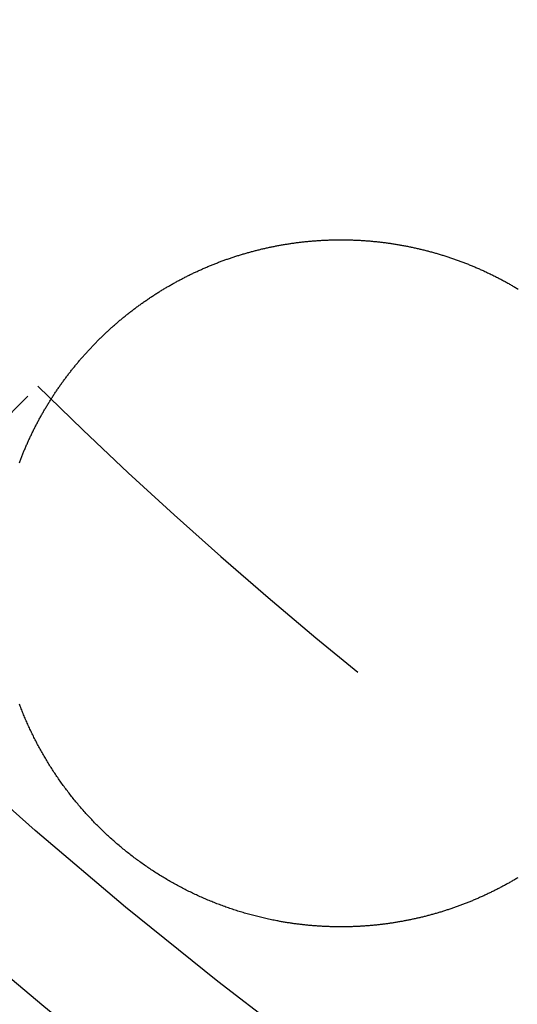
# Model space of a CAD drawing. Extents: x -59 to 59, y -159 to 102.
# Drawn here: x -38 to -32, y -146 to -134 of the extents above; entities that cross this region are included whole.
import ezdxf

# ---------------------------------------------------------------- set-up
doc = ezdxf.new("R2010")
doc.units = 0
doc.header["$LTSCALE"] = 20
doc.linetypes.add('VERDECKT', pattern=[0.375, 0.25, -0.125])
doc.layers.get('0').update_dxf_attribs({"linetype": 'CONTINUOUS'})
doc.layers.add('STEMPEL', color=3, linetype='CONTINUOUS')

# ---------------------------------------------------------------- blocks, each defined once
blk = doc.blocks.new('A$C68D2F93B')
at = {"color": 1, "linetype": 'VERDECKT'}
blk.add_line((-41.250167, -41.957274), (-37.598656, -38.305763), dxfattribs=at)
at = {"color": 3}
for points in [[(-37.808, -42.0184, 0), (-37.812, -42.0076, 0)], [(-37.8134, -39.1968, 0), (-37.8095, -39.1863, 0), (-37.8055, -39.1758, 0), (-37.8015, -39.1653, 0), (-37.7974, -39.1549, 0), (-37.7934, -39.1444, 0), (-37.7893, -39.134, 0), (-37.7851, -39.1235, 0), (-37.781, -39.1131, 0), (-37.7768, -39.1027, 0), (-37.7726, -39.0923, 0), (-37.7683, -39.082, 0), (-37.7641, -39.0716, 0), (-37.7598, -39.0612, 0), (-37.7554, -39.0509, 0), (-37.7511, -39.0406, 0), (-37.7467, -39.0303, 0), (-37.7423, -39.02, 0), (-37.7378, -39.0097, 0), (-37.7334, -38.9994, 0), (-37.7289, -38.9892, 0), (-37.7243, -38.9789, 0), (-37.7198, -38.9687, 0), (-37.7152, -38.9585, 0), (-37.7106, -38.9483, 0), (-37.7059, -38.9381, 0), (-37.7013, -38.9279, 0), (-37.6966, -38.9178, 0), (-37.6919, -38.9076, 0), (-37.6871, -38.8975, 0), (-37.6823, -38.8874, 0), (-37.6775, -38.8773, 0), (-37.6727, -38.8672, 0), (-37.6678, -38.8571, 0), (-37.663, -38.8471, 0), (-37.658, -38.8371, 0), (-37.6531, -38.827, 0), (-37.6481, -38.817, 0), (-37.6431, -38.807, 0), (-37.6381, -38.7971, 0), (-37.6331, -38.7871, 0), (-37.628, -38.7772, 0), (-37.6229, -38.7673, 0), (-37.6178, -38.7574, 0), (-37.6126, -38.7475, 0), (-37.6075, -38.7376, 0), (-37.6023, -38.7277, 0), (-37.597, -38.7179, 0), (-37.5918, -38.7081, 0), (-37.5865, -38.6983, 0), (-37.5812, -38.6885, 0), (-37.5759, -38.6787, 0), (-37.5705, -38.669, 0), (-37.5651, -38.6592, 0), (-37.5597, -38.6495, 0), (-37.5543, -38.6398, 0), (-37.5488, -38.6301, 0), (-37.5433, -38.6205, 0), (-37.5378, -38.6108, 0), (-37.5323, -38.6012, 0), (-37.5267, -38.5916, 0), (-37.5211, -38.582, 0), (-37.5155, -38.5724, 0), (-37.5099, -38.5629, 0), (-37.5042, -38.5533, 0), (-37.4986, -38.5438, 0), (-37.4929, -38.5343, 0), (-37.4871, -38.5249, 0), (-37.4814, -38.5154, 0), (-37.4756, -38.506, 0), (-37.4698, -38.4965, 0), (-37.464, -38.4872, 0), (-37.4581, -38.4778, 0), (-37.4522, -38.4684, 0), (-37.4463, -38.4591, 0), (-37.4404, -38.4498, 0), (-37.4345, -38.4405, 0), (-37.4285, -38.4312, 0), (-37.4225, -38.4219, 0), (-37.4165, -38.4127, 0), (-37.4105, -38.4035, 0), (-37.4044, -38.3943, 0), (-37.3983, -38.3851, 0), (-37.3922, -38.376, 0), (-37.3861, -38.3668, 0), (-37.3799, -38.3577, 0), (-37.3738, -38.3486, 0), (-37.3676, -38.3396, 0), (-37.3613, -38.3305, 0), (-37.3551, -38.3215, 0), (-37.3488, -38.3125, 0), (-37.3426, -38.3035, 0), (-37.3362, -38.2946, 0), (-37.3299, -38.2856, 0), (-37.3236, -38.2767, 0), (-37.3172, -38.2678, 0), (-37.3108, -38.259, 0), (-37.3044, -38.2501, 0), (-37.298, -38.2413, 0), (-37.2915, -38.2325, 0), (-37.285, -38.2237, 0), (-37.2786, -38.2149, 0), (-37.272, -38.2062, 0), (-37.2655, -38.1975, 0), (-37.259, -38.1888, 0), (-37.2524, -38.1801, 0), (-37.2458, -38.1715, 0), (-37.2392, -38.1628, 0), (-37.2325, -38.1542, 0), (-37.2259, -38.1457, 0), (-37.2192, -38.1371, 0), (-37.2125, -38.1286, 0), (-37.2058, -38.1201, 0), (-37.1991, -38.1116, 0), (-37.1924, -38.1031, 0), (-37.1856, -38.0947, 0), (-37.1788, -38.0863, 0), (-37.172, -38.0779, 0), (-37.1652, -38.0695, 0), (-37.1584, -38.0612, 0), (-37.1515, -38.0529, 0), (-37.1447, -38.0446, 0), (-37.1378, -38.0363, 0), (-37.1309, -38.0281, 0), (-37.1239, -38.0198, 0), (-37.117, -38.0116, 0), (-37.1101, -38.0035, 0), (-37.1031, -37.9953, 0), (-37.0961, -37.9872, 0), (-37.0891, -37.9791, 0), (-37.0821, -37.971, 0), (-37.075, -37.963, 0), (-37.068, -37.9549, 0), (-37.0609, -37.9469, 0), (-37.0538, -37.939, 0), (-37.0467, -37.931, 0), (-37.0396, -37.9231, 0), (-37.0325, -37.9152, 0), (-37.0253, -37.9073, 0), (-37.0182, -37.8995, 0), (-37.011, -37.8916, 0), (-37.0038, -37.8838, 0), (-36.9966, -37.8761, 0), (-36.9894, -37.8683, 0), (-36.9821, -37.8606, 0), (-36.9749, -37.8529, 0), (-36.9676, -37.8452, 0), (-36.9604, -37.8376, 0), (-36.9531, -37.83, 0), (-36.9458, -37.8224, 0), (-36.9384, -37.8148, 0), (-36.9311, -37.8073, 0), (-36.9238, -37.7998, 0), (-36.9164, -37.7923, 0), (-36.909, -37.7848, 0), (-36.9015, -37.7773, 0), (-36.8941, -37.7699, 0), (-36.8866, -37.7624, 0), (-36.8791, -37.755, 0), (-36.8715, -37.7475, 0), (-36.864, -37.7401, 0), (-36.8564, -37.7327, 0), (-36.8488, -37.7253, 0), (-36.8411, -37.7179, 0), (-36.8334, -37.7106, 0), (-36.8257, -37.7032, 0), (-36.818, -37.6959, 0), (-36.8102, -37.6886, 0), (-36.8024, -37.6813, 0), (-36.7946, -37.674, 0), (-36.7868, -37.6667, 0), (-36.7789, -37.6594, 0), (-36.771, -37.6522, 0), (-36.7631, -37.6449, 0), (-36.7552, -37.6377, 0), (-36.7472, -37.6305, 0), (-36.7392, -37.6233, 0), (-36.7312, -37.6161, 0), (-36.7231, -37.609, 0), (-36.7151, -37.6018, 0), (-36.707, -37.5947, 0), (-36.6988, -37.5876, 0), (-36.6907, -37.5805, 0), (-36.6825, -37.5734, 0), (-36.6743, -37.5663, 0), (-36.6661, -37.5593, 0), (-36.6578, -37.5523, 0), (-36.6496, -37.5452, 0), (-36.6413, -37.5382, 0), (-36.6329, -37.5313, 0), (-36.6246, -37.5243, 0), (-36.6162, -37.5174, 0), (-36.6078, -37.5104, 0), (-36.5994, -37.5035, 0), (-36.5909, -37.4966, 0), (-36.5824, -37.4898, 0), (-36.574, -37.4829, 0), (-36.5654, -37.4761, 0), (-36.5569, -37.4693, 0), (-36.5483, -37.4625, 0), (-36.5397, -37.4557, 0), (-36.5311, -37.4489, 0), (-36.5225, -37.4422, 0), (-36.5138, -37.4355, 0), (-36.5051, -37.4288, 0), (-36.4964, -37.4221, 0), (-36.4876, -37.4154, 0), (-36.4789, -37.4088, 0), (-36.4701, -37.4021, 0), (-36.4613, -37.3955, 0), (-36.4525, -37.389, 0), (-36.4436, -37.3824, 0), (-36.4347, -37.3759, 0), (-36.4258, -37.3694, 0), (-36.4169, -37.3629, 0), (-36.408, -37.3564, 0), (-36.399, -37.3499, 0), (-36.39, -37.3435, 0), (-36.381, -37.3371, 0), (-36.3719, -37.3307, 0), (-36.3629, -37.3243, 0), (-36.3538, -37.318, 0), (-36.3447, -37.3117, 0), (-36.3356, -37.3054, 0), (-36.3264, -37.2991, 0), (-36.3173, -37.2928, 0), (-36.3081, -37.2866, 0), (-36.2989, -37.2804, 0), (-36.2896, -37.2742, 0), (-36.2804, -37.2681, 0), (-36.2711, -37.2619, 0), (-36.2618, -37.2558, 0), (-36.2525, -37.2497, 0), (-36.2432, -37.2437, 0), (-36.2338, -37.2376, 0), (-36.2244, -37.2316, 0), (-36.215, -37.2256, 0), (-36.2056, -37.2196, 0), (-36.1962, -37.2137, 0), (-36.1867, -37.2078, 0), (-36.1772, -37.2019, 0), (-36.1677, -37.196, 0), (-36.1582, -37.1901, 0), (-36.1487, -37.1843, 0), (-36.1391, -37.1785, 0), (-36.1295, -37.1727, 0), (-36.1199, -37.167, 0), (-36.1103, -37.1613, 0), (-36.1007, -37.1556, 0), (-36.091, -37.1499, 0), (-36.0814, -37.1442, 0), (-36.0717, -37.1386, 0), (-36.062, -37.133, 0), (-36.0522, -37.1274, 0), (-36.0425, -37.1219, 0), (-36.0327, -37.1163, 0), (-36.023, -37.1108, 0), (-36.0132, -37.1054, 0), (-36.0033, -37.0999, 0), (-35.9935, -37.0945, 0), (-35.9837, -37.0891, 0), (-35.9738, -37.0837, 0), (-35.9639, -37.0784, 0), (-35.954, -37.0731, 0), (-35.9441, -37.0678, 0), (-35.9342, -37.0625, 0), (-35.9242, -37.0573, 0), (-35.9142, -37.0521, 0), (-35.9043, -37.0469, 0), (-35.8943, -37.0418, 0), (-35.8842, -37.0366, 0), (-35.8742, -37.0315, 0), (-35.8642, -37.0265, 0), (-35.8541, -37.0214, 0), (-35.844, -37.0164, 0), (-35.8339, -37.0114, 0), (-35.8238, -37.0065, 0), (-35.8137, -37.0015, 0), (-35.8036, -36.9966, 0), (-35.7934, -36.9918, 0), (-35.7832, -36.9869, 0), (-35.773, -36.9821, 0), (-35.7628, -36.9773, 0), (-35.7526, -36.9725, 0), (-35.7424, -36.9678, 0), (-35.7322, -36.9631, 0), (-35.7219, -36.9584, 0), (-35.7116, -36.9538, 0), (-35.7013, -36.9491, 0), (-35.6911, -36.9446, 0), (-35.6807, -36.94, 0), (-35.6704, -36.9355, 0), (-35.6601, -36.931, 0), (-35.6497, -36.9265, 0), (-35.6394, -36.922, 0), (-35.629, -36.9176, 0), (-35.6186, -36.9132, 0), (-35.6082, -36.9089, 0), (-35.5978, -36.9046, 0), (-35.5873, -36.9003, 0), (-35.5769, -36.896, 0), (-35.5664, -36.8918, 0), (-35.556, -36.8875, 0), (-35.5455, -36.8834, 0), (-35.535, -36.8792, 0), (-35.5245, -36.8751, 0), (-35.514, -36.871, 0), (-35.5035, -36.8669, 0), (-35.4929, -36.8629, 0), (-35.4824, -36.8589, 0), (-35.4718, -36.8549, 0), (-35.4612, -36.851, 0), (-35.4507, -36.8471, 0), (-35.4401, -36.8432, 0), (-35.4295, -36.8393, 0), (-35.4189, -36.8355, 0), (-35.4082, -36.8317, 0), (-35.3976, -36.828, 0), (-35.387, -36.8242, 0), (-35.3763, -36.8205, 0), (-35.3657, -36.8169, 0), (-35.355, -36.8132, 0), (-35.3443, -36.8096, 0), (-35.3336, -36.806, 0), (-35.3229, -36.8025, 0), (-35.3122, -36.7989, 0), (-35.3015, -36.7955, 0), (-35.2908, -36.792, 0), (-35.2801, -36.7886, 0), (-35.2694, -36.7852, 0), (-35.2586, -36.7818, 0), (-35.2479, -36.7785, 0), (-35.2371, -36.7752, 0), (-35.2263, -36.7719, 0), (-35.2156, -36.7686, 0), (-35.2048, -36.7654, 0), (-35.194, -36.7622, 0), (-35.1832, -36.7591, 0), (-35.1724, -36.756, 0), (-35.1616, -36.7529, 0), (-35.1508, -36.7498, 0), (-35.14, -36.7468, 0), (-35.1292, -36.7438, 0), (-35.1183, -36.7408, 0), (-35.1075, -36.7379, 0), (-35.0966, -36.735, 0), (-35.0858, -36.7321, 0), (-35.075, -36.7293, 0), (-35.0641, -36.7264, 0), (-35.0532, -36.7237, 0), (-35.0424, -36.7209, 0), (-35.0315, -36.7182, 0), (-35.0206, -36.7155, 0), (-35.0097, -36.7129, 0), (-34.9989, -36.7102, 0), (-34.988, -36.7076, 0), (-34.9771, -36.7051, 0), (-34.9662, -36.7026, 0), (-34.9553, -36.7001, 0), (-34.9444, -36.6976, 0), (-34.9335, -36.6952, 0), (-34.9226, -36.6928, 0), (-34.9117, -36.6904, 0), (-34.9008, -36.6881, 0), (-34.8899, -36.6858, 0), (-34.8789, -36.6835, 0), (-34.868, -36.6812, 0), (-34.8571, -36.679, 0), (-34.8462, -36.6769, 0), (-34.8353, -36.6747, 0), (-34.8243, -36.6726, 0), (-34.8134, -36.6705, 0), (-34.8025, -36.6684, 0), (-34.7916, -36.6664, 0), (-34.7806, -36.6644, 0), (-34.7697, -36.6625, 0), (-34.7588, -36.6605, 0), (-34.7478, -36.6586, 0), (-34.7369, -36.6568, 0), (-34.726, -36.6549, 0), (-34.7151, -36.6531, 0), (-34.7041, -36.6514, 0), (-34.6932, -36.6496, 0), (-34.6823, -36.6479, 0), (-34.6713, -36.6462, 0), (-34.6604, -36.6446, 0), (-34.6495, -36.643, 0), (-34.6386, -36.6414, 0), (-34.6277, -36.6398, 0), (-34.6167, -36.6383, 0), (-34.6058, -36.6368, 0), (-34.5949, -36.6353, 0), (-34.584, -36.6339, 0), (-34.5731, -36.6325, 0), (-34.5622, -36.6311, 0), (-34.5513, -36.6298, 0), (-34.5404, -36.6284, 0), (-34.5295, -36.6272, 0), (-34.5186, -36.6259, 0), (-34.5077, -36.6247, 0), (-34.4968, -36.6235, 0), (-34.486, -36.6223, 0), (-34.4751, -36.6212, 0), (-34.4642, -36.6201, 0), (-34.4534, -36.619, 0), (-34.4425, -36.618, 0), (-34.4316, -36.617, 0), (-34.4208, -36.616, 0), (-34.4099, -36.6151, 0), (-34.3991, -36.6141, 0), (-34.3883, -36.6132, 0), (-34.3774, -36.6124, 0), (-34.3666, -36.6116, 0), (-34.3558, -36.6108, 0), (-34.345, -36.61, 0), (-34.3342, -36.6093, 0), (-34.3234, -36.6085, 0), (-34.3126, -36.6079, 0), (-34.3018, -36.6072, 0), (-34.291, -36.6066, 0), (-34.2803, -36.606, 0), (-34.2695, -36.6055, 0), (-34.2588, -36.6049, 0), (-34.248, -36.6044, 0), (-34.2373, -36.6039, 0), (-34.2265, -36.6035, 0), (-34.2158, -36.6031, 0), (-34.205, -36.6027, 0), (-34.1943, -36.6024, 0), (-34.1835, -36.602, 0), (-34.1727, -36.6017, 0), (-34.1619, -36.6015, 0), (-34.1511, -36.6012, 0), (-34.1402, -36.601, 0), (-34.1294, -36.6008, 0), (-34.1185, -36.6007, 0), (-34.1077, -36.6006, 0), (-34.0968, -36.6005, 0), (-34.0859, -36.6004, 0), (-34.075, -36.6004, 0), (-34.064, -36.6004, 0), (-34.0531, -36.6004, 0), (-34.0422, -36.6005, 0), (-34.0312, -36.6006, 0), (-34.0202, -36.6007, 0), (-34.0093, -36.6008, 0), (-33.9983, -36.601, 0), (-33.9873, -36.6012, 0), (-33.9762, -36.6015, 0), (-33.9652, -36.6017, 0), (-33.9542, -36.602, 0), (-33.9432, -36.6024, 0), (-33.9321, -36.6027, 0), (-33.921, -36.6031, 0), (-33.91, -36.6035, 0), (-33.8989, -36.604, 0), (-33.8878, -36.6045, 0), (-33.8767, -36.605, 0), (-33.8656, -36.6055, 0), (-33.8545, -36.6061, 0), (-33.8434, -36.6067, 0), (-33.8323, -36.6074, 0), (-33.8211, -36.608, 0), (-33.81, -36.6087, 0), (-33.7988, -36.6095, 0), (-33.7877, -36.6102, 0), (-33.7765, -36.611, 0), (-33.7654, -36.6119, 0), (-33.7542, -36.6127, 0), (-33.743, -36.6136, 0), (-33.7318, -36.6145, 0), (-33.7206, -36.6155, 0), (-33.7094, -36.6165, 0), (-33.6982, -36.6175, 0), (-33.687, -36.6186, 0), (-33.6758, -36.6196, 0), (-33.6646, -36.6208, 0), (-33.6534, -36.6219, 0), (-33.6421, -36.6231, 0), (-33.6309, -36.6243, 0), (-33.6197, -36.6255, 0), (-33.6084, -36.6268, 0), (-33.5972, -36.6281, 0), (-33.5859, -36.6295, 0), (-33.5747, -36.6309, 0), (-33.5634, -36.6323, 0), (-33.5522, -36.6337, 0), (-33.5409, -36.6352, 0), (-33.5296, -36.6367, 0), (-33.5184, -36.6383, 0), (-33.5071, -36.6398, 0), (-33.4958, -36.6415, 0), (-33.4846, -36.6431, 0), (-33.4733, -36.6448, 0), (-33.462, -36.6465, 0), (-33.4508, -36.6482, 0), (-33.4395, -36.65, 0), (-33.4282, -36.6518, 0), (-33.4169, -36.6537, 0), (-33.4057, -36.6555, 0), (-33.3944, -36.6575, 0), (-33.3831, -36.6594, 0), (-33.3718, -36.6614, 0), (-33.3606, -36.6634, 0), (-33.3493, -36.6654, 0), (-33.338, -36.6675, 0), (-33.3267, -36.6696, 0), (-33.3155, -36.6718, 0), (-33.3042, -36.6739, 0), (-33.2929, -36.6762, 0), (-33.2817, -36.6784, 0), (-33.2704, -36.6807, 0), (-33.2591, -36.683, 0), (-33.2479, -36.6853, 0), (-33.2366, -36.6877, 0), (-33.2254, -36.6901, 0), (-33.2141, -36.6926, 0), (-33.2029, -36.695, 0), (-33.1916, -36.6975, 0), (-33.1804, -36.7001, 0), (-33.1691, -36.7027, 0), (-33.1579, -36.7053, 0), (-33.1467, -36.7079, 0), (-33.1354, -36.7106, 0), (-33.1242, -36.7133, 0), (-33.113, -36.716, 0), (-33.1018, -36.7188, 0), (-33.0906, -36.7216, 0), (-33.0794, -36.7244, 0), (-33.0682, -36.7273, 0), (-33.057, -36.7302, 0), (-33.0458, -36.7332, 0), (-33.0346, -36.7361, 0), (-33.0234, -36.7391, 0), (-33.0123, -36.7422, 0), (-33.0011, -36.7452, 0), (-32.9899, -36.7483, 0), (-32.9788, -36.7515, 0), (-32.9676, -36.7546, 0), (-32.9565, -36.7578, 0), (-32.9454, -36.7611, 0), (-32.9343, -36.7643, 0), (-32.9231, -36.7676, 0), (-32.912, -36.771, 0), (-32.9009, -36.7743, 0), (-32.8899, -36.7777, 0), (-32.8788, -36.7812, 0), (-32.8677, -36.7846, 0), (-32.8566, -36.7881, 0), (-32.8456, -36.7916, 0), (-32.8345, -36.7952, 0), (-32.8235, -36.7988, 0), (-32.8125, -36.8024, 0), (-32.8015, -36.8061, 0), (-32.7905, -36.8098, 0), (-32.7795, -36.8135, 0), (-32.7685, -36.8172, 0), (-32.7575, -36.821, 0), (-32.7465, -36.8249, 0), (-32.7356, -36.8287, 0), (-32.7246, -36.8326, 0), (-32.7137, -36.8365, 0), (-32.7028, -36.8405, 0), (-32.6919, -36.8444, 0), (-32.681, -36.8485, 0), (-32.6701, -36.8525, 0), (-32.6592, -36.8566, 0), (-32.6483, -36.8607, 0), (-32.6375, -36.8648, 0), (-32.6266, -36.869, 0), (-32.6158, -36.8732, 0), (-32.605, -36.8774, 0), (-32.5942, -36.8817, 0), (-32.5834, -36.886, 0), (-32.5726, -36.8903, 0), (-32.5618, -36.8947, 0), (-32.5511, -36.8991, 0), (-32.5403, -36.9035, 0), (-32.5296, -36.908, 0), (-32.5189, -36.9125, 0), (-32.5082, -36.917, 0), (-32.4975, -36.9215, 0), (-32.4868, -36.9261, 0), (-32.4762, -36.9307, 0), (-32.4655, -36.9353, 0), (-32.4549, -36.94, 0), (-32.4443, -36.9447, 0), (-32.4337, -36.9494, 0), (-32.4231, -36.9542, 0), (-32.4125, -36.959, 0), (-32.402, -36.9638, 0), (-32.3915, -36.9686, 0), (-32.3809, -36.9735, 0), (-32.3704, -36.9784, 0), (-32.3599, -36.9833, 0), (-32.3495, -36.9883, 0), (-32.339, -36.9933, 0), (-32.3286, -36.9983, 0), (-32.3181, -37.0033, 0), (-32.3077, -37.0084, 0), (-32.2973, -37.0135, 0), (-32.287, -37.0187, 0), (-32.2766, -37.0238, 0), (-32.2663, -37.029, 0), (-32.256, -37.0342, 0), (-32.2457, -37.0395, 0), (-32.2354, -37.0448, 0), (-32.2251, -37.0501, 0), (-32.2149, -37.0554, 0), (-32.2046, -37.0608, 0), (-32.1944, -37.0662, 0), (-32.1842, -37.0716, 0), (-32.1741, -37.077, 0), (-32.1639, -37.0825, 0), (-32.1538, -37.088, 0), (-32.1437, -37.0935, 0), (-32.1336, -37.0991, 0), (-32.1235, -37.1047, 0), (-32.1134, -37.1103, 0), (-32.1034, -37.1159, 0), (-32.0934, -37.1216, 0), (-32.0834, -37.1273, 0), (-32.0734, -37.133, 0), (-32.0635, -37.1387, 0), (-32.0536, -37.1445, 0), (-32.0436, -37.1503, 0), (-32.0338, -37.1561, 0), (-32.0239, -37.162, 0), (-32.014, -37.1678, 0), (-32.0042, -37.1737, 0)], [(-32.0062, -44.0282, 0), (-32.0158, -44.0339, 0), (-32.0254, -44.0397, 0), (-32.0351, -44.0454, 0), (-32.0447, -44.0511, 0), (-32.0544, -44.0567, 0), (-32.0641, -44.0624, 0), (-32.0739, -44.068, 0), (-32.0836, -44.0736, 0), (-32.0934, -44.0791, 0), (-32.1031, -44.0846, 0), (-32.1129, -44.0901, 0), (-32.1227, -44.0956, 0), (-32.1325, -44.101, 0), (-32.1424, -44.1065, 0), (-32.1522, -44.1118, 0), (-32.1621, -44.1172, 0), (-32.172, -44.1225, 0), (-32.1819, -44.1278, 0), (-32.1918, -44.1331, 0), (-32.2017, -44.1384, 0), (-32.2116, -44.1436, 0), (-32.2216, -44.1488, 0), (-32.2316, -44.1539, 0), (-32.2415, -44.1591, 0), (-32.2515, -44.1642, 0), (-32.2615, -44.1693, 0), (-32.2716, -44.1743, 0), (-32.2816, -44.1794, 0), (-32.2917, -44.1844, 0), (-32.3017, -44.1893, 0), (-32.3118, -44.1943, 0), (-32.3219, -44.1992, 0), (-32.332, -44.2041, 0), (-32.3421, -44.2089, 0), (-32.3523, -44.2137, 0), (-32.3624, -44.2185, 0), (-32.3726, -44.2233, 0), (-32.3827, -44.2281, 0), (-32.3929, -44.2328, 0), (-32.4031, -44.2374, 0), (-32.4133, -44.2421, 0), (-32.4235, -44.2467, 0), (-32.4338, -44.2513, 0), (-32.444, -44.2559, 0), (-32.4543, -44.2604, 0), (-32.4645, -44.2649, 0), (-32.4748, -44.2694, 0), (-32.4851, -44.2739, 0), (-32.4954, -44.2783, 0), (-32.5057, -44.2827, 0), (-32.516, -44.287, 0), (-32.5263, -44.2914, 0), (-32.5367, -44.2957, 0), (-32.547, -44.3, 0), (-32.5574, -44.3042, 0), (-32.5678, -44.3084, 0), (-32.5781, -44.3126, 0), (-32.5885, -44.3168, 0), (-32.5989, -44.3209, 0), (-32.6093, -44.325, 0), (-32.6198, -44.329, 0), (-32.6302, -44.3331, 0), (-32.6406, -44.3371, 0), (-32.6511, -44.3411, 0), (-32.6615, -44.345, 0), (-32.672, -44.3489, 0), (-32.6825, -44.3528, 0), (-32.6929, -44.3567, 0), (-32.7034, -44.3605, 0), (-32.7139, -44.3643, 0), (-32.7244, -44.368, 0), (-32.735, -44.3718, 0), (-32.7455, -44.3755, 0), (-32.756, -44.3792, 0), (-32.7665, -44.3828, 0), (-32.7771, -44.3864, 0), (-32.7876, -44.39, 0), (-32.7982, -44.3935, 0), (-32.8088, -44.3971, 0), (-32.8193, -44.4005, 0), (-32.8299, -44.404, 0), (-32.8405, -44.4074, 0), (-32.8511, -44.4108, 0), (-32.8617, -44.4142, 0), (-32.8723, -44.4175, 0), (-32.8829, -44.4208, 0), (-32.8935, -44.4241, 0), (-32.9042, -44.4274, 0), (-32.9148, -44.4306, 0), (-32.9254, -44.4337, 0), (-32.9361, -44.4369, 0), (-32.9467, -44.44, 0), (-32.9574, -44.4431, 0), (-32.968, -44.4462, 0), (-32.9787, -44.4492, 0), (-32.9893, -44.4522, 0), (-33, -44.4552, 0), (-33.0107, -44.4581, 0), (-33.0213, -44.461, 0), (-33.032, -44.4639, 0), (-33.0427, -44.4667, 0), (-33.0534, -44.4695, 0), (-33.0641, -44.4723, 0), (-33.0748, -44.4751, 0), (-33.0855, -44.4778, 0), (-33.0962, -44.4805, 0), (-33.1068, -44.4832, 0), (-33.1176, -44.4858, 0), (-33.1283, -44.4884, 0), (-33.139, -44.491, 0), (-33.1497, -44.4935, 0), (-33.1604, -44.496, 0), (-33.1711, -44.4985, 0), (-33.1818, -44.5009, 0), (-33.1925, -44.5034, 0), (-33.2032, -44.5057, 0), (-33.214, -44.5081, 0), (-33.2247, -44.5104, 0), (-33.2354, -44.5127, 0), (-33.2461, -44.515, 0), (-33.2568, -44.5172, 0), (-33.2676, -44.5194, 0), (-33.2783, -44.5216, 0), (-33.289, -44.5238, 0), (-33.2997, -44.5259, 0), (-33.3104, -44.528, 0), (-33.3212, -44.53, 0), (-33.3319, -44.532, 0), (-33.3426, -44.534, 0), (-33.3533, -44.536, 0), (-33.364, -44.5379, 0), (-33.3747, -44.5398, 0), (-33.3855, -44.5417, 0), (-33.3962, -44.5435, 0), (-33.4069, -44.5454, 0), (-33.4176, -44.5471, 0), (-33.4283, -44.5489, 0), (-33.439, -44.5506, 0), (-33.4497, -44.5523, 0), (-33.4604, -44.554, 0), (-33.4711, -44.5556, 0), (-33.4818, -44.5572, 0), (-33.4925, -44.5588, 0), (-33.5032, -44.5603, 0), (-33.5138, -44.5618, 0), (-33.5245, -44.5633, 0), (-33.5352, -44.5647, 0), (-33.5459, -44.5662, 0), (-33.5565, -44.5676, 0), (-33.5672, -44.5689, 0), (-33.5779, -44.5702, 0), (-33.5886, -44.5715, 0), (-33.5993, -44.5728, 0), (-33.61, -44.5741, 0), (-33.6207, -44.5753, 0), (-33.6314, -44.5765, 0), (-33.6422, -44.5776, 0), (-33.6529, -44.5788, 0), (-33.6637, -44.5799, 0), (-33.6745, -44.581, 0), (-33.6853, -44.582, 0), (-33.6961, -44.583, 0), (-33.707, -44.584, 0), (-33.7178, -44.585, 0), (-33.7287, -44.5859, 0), (-33.7395, -44.5868, 0), (-33.7504, -44.5877, 0), (-33.7613, -44.5886, 0), (-33.7722, -44.5894, 0), (-33.7831, -44.5902, 0), (-33.7941, -44.5909, 0), (-33.805, -44.5917, 0), (-33.8159, -44.5924, 0), (-33.8269, -44.593, 0), (-33.8379, -44.5937, 0), (-33.8488, -44.5943, 0), (-33.8598, -44.5949, 0), (-33.8708, -44.5954, 0), (-33.8819, -44.596, 0), (-33.8929, -44.5965, 0), (-33.9039, -44.5969, 0), (-33.9149, -44.5974, 0), (-33.926, -44.5978, 0), (-33.9371, -44.5981, 0), (-33.9481, -44.5985, 0), (-33.9592, -44.5988, 0), (-33.9703, -44.5991, 0), (-33.9814, -44.5993, 0), (-33.9925, -44.5996, 0), (-34.0036, -44.5998, 0), (-34.0147, -44.5999, 0), (-34.0258, -44.6001, 0), (-34.037, -44.6002, 0), (-34.0481, -44.6002, 0), (-34.0593, -44.6003, 0), (-34.0704, -44.6003, 0), (-34.0816, -44.6003, 0), (-34.0928, -44.6002, 0), (-34.1039, -44.6001, 0), (-34.1151, -44.6, 0), (-34.1263, -44.5999, 0), (-34.1375, -44.5997, 0), (-34.1487, -44.5995, 0), (-34.1599, -44.5992, 0), (-34.1711, -44.599, 0), (-34.1824, -44.5987, 0), (-34.1936, -44.5983, 0), (-34.2048, -44.598, 0), (-34.216, -44.5976, 0), (-34.2273, -44.5971, 0), (-34.2385, -44.5967, 0), (-34.2498, -44.5962, 0), (-34.261, -44.5957, 0), (-34.2723, -44.5951, 0), (-34.2836, -44.5945, 0), (-34.2948, -44.5939, 0), (-34.3061, -44.5932, 0), (-34.3174, -44.5926, 0), (-34.3287, -44.5918, 0), (-34.3399, -44.5911, 0), (-34.3512, -44.5903, 0), (-34.3625, -44.5895, 0), (-34.3738, -44.5886, 0), (-34.3851, -44.5877, 0), (-34.3964, -44.5868, 0), (-34.4077, -44.5859, 0), (-34.419, -44.5849, 0), (-34.4303, -44.5839, 0), (-34.4416, -44.5828, 0), (-34.4529, -44.5818, 0), (-34.4642, -44.5807, 0), (-34.4755, -44.5795, 0), (-34.4869, -44.5783, 0), (-34.4982, -44.5771, 0), (-34.5095, -44.5759, 0), (-34.5208, -44.5746, 0), (-34.5321, -44.5733, 0), (-34.5434, -44.572, 0), (-34.5547, -44.5706, 0), (-34.5661, -44.5692, 0), (-34.5774, -44.5678, 0), (-34.5887, -44.5663, 0), (-34.6, -44.5648, 0), (-34.6113, -44.5632, 0), (-34.6226, -44.5617, 0), (-34.634, -44.5601, 0), (-34.6453, -44.5584, 0), (-34.6566, -44.5568, 0), (-34.6679, -44.5551, 0), (-34.6792, -44.5533, 0), (-34.6905, -44.5516, 0), (-34.7018, -44.5498, 0), (-34.7131, -44.5479, 0), (-34.7244, -44.5461, 0), (-34.7357, -44.5442, 0), (-34.747, -44.5423, 0), (-34.7583, -44.5403, 0), (-34.7696, -44.5383, 0), (-34.7809, -44.5363, 0), (-34.7922, -44.5342, 0), (-34.8034, -44.5321, 0), (-34.8147, -44.53, 0)], [(-34.8147, -44.53, 0), (-34.8306, -44.5269, 0), (-34.8464, -44.5238, 0), (-34.8622, -44.5207, 0), (-34.878, -44.5174, 0), (-34.8938, -44.5141, 0), (-34.9096, -44.5108, 0), (-34.9254, -44.5073, 0), (-34.9412, -44.5038, 0), (-34.9569, -44.5003, 0), (-34.9726, -44.4967, 0), (-34.9884, -44.493, 0), (-35.0041, -44.4892, 0), (-35.0197, -44.4854, 0), (-35.0354, -44.4815, 0), (-35.0511, -44.4776, 0), (-35.0667, -44.4736, 0), (-35.0823, -44.4695, 0), (-35.0979, -44.4654, 0), (-35.1135, -44.4612, 0), (-35.1291, -44.457, 0), (-35.1447, -44.4527, 0), (-35.1602, -44.4483, 0), (-35.1757, -44.4438, 0), (-35.1912, -44.4393, 0), (-35.2067, -44.4348, 0), (-35.2222, -44.4301, 0), (-35.2377, -44.4254, 0), (-35.2531, -44.4207, 0), (-35.2685, -44.4159, 0), (-35.2839, -44.411, 0), (-35.2993, -44.406, 0), (-35.3147, -44.401, 0), (-35.33, -44.396, 0), (-35.3454, -44.3908, 0), (-35.3607, -44.3856, 0), (-35.376, -44.3804, 0), (-35.3912, -44.3751, 0), (-35.4065, -44.3697, 0), (-35.4217, -44.3642, 0), (-35.4369, -44.3587, 0), (-35.4521, -44.3532, 0), (-35.4673, -44.3475, 0), (-35.4824, -44.3418, 0), (-35.4976, -44.3361, 0), (-35.5127, -44.3303, 0), (-35.5278, -44.3244, 0), (-35.5428, -44.3184, 0), (-35.5579, -44.3124, 0), (-35.5729, -44.3064, 0), (-35.5879, -44.3002, 0), (-35.6029, -44.2941, 0), (-35.6178, -44.2878, 0), (-35.6328, -44.2815, 0), (-35.6477, -44.2751, 0), (-35.6625, -44.2687, 0), (-35.6774, -44.2622, 0), (-35.6922, -44.2556, 0), (-35.7071, -44.249, 0), (-35.7218, -44.2423, 0), (-35.7366, -44.2356, 0), (-35.7514, -44.2288, 0), (-35.7661, -44.2219, 0), (-35.7808, -44.215, 0), (-35.7954, -44.208, 0), (-35.8101, -44.2009, 0), (-35.8247, -44.1938, 0), (-35.8393, -44.1867, 0), (-35.8539, -44.1794, 0), (-35.8684, -44.1721, 0), (-35.8829, -44.1648, 0), (-35.8974, -44.1574, 0), (-35.9119, -44.1499, 0), (-35.9263, -44.1424, 0), (-35.9407, -44.1348, 0), (-35.9551, -44.1271, 0), (-35.9694, -44.1194, 0), (-35.9838, -44.1116, 0), (-35.9981, -44.1038, 0), (-36.0123, -44.0959, 0), (-36.0266, -44.0879, 0), (-36.0408, -44.0799, 0), (-36.055, -44.0718, 0), (-36.0691, -44.0637, 0), (-36.0832, -44.0555, 0), (-36.0973, -44.0473, 0), (-36.1113, -44.039, 0), (-36.1253, -44.0306, 0), (-36.1392, -44.0222, 0), (-36.1531, -44.0138, 0), (-36.167, -44.0053, 0), (-36.1808, -43.9967, 0), (-36.1946, -43.9881, 0), (-36.2084, -43.9794, 0), (-36.2221, -43.9707, 0), (-36.2358, -43.9619, 0), (-36.2494, -43.9531, 0), (-36.263, -43.9442, 0), (-36.2766, -43.9353, 0), (-36.2901, -43.9263, 0), (-36.3036, -43.9172, 0), (-36.317, -43.9081, 0), (-36.3304, -43.899, 0), (-36.3438, -43.8898, 0), (-36.3571, -43.8805, 0), (-36.3704, -43.8712, 0), (-36.3837, -43.8619, 0), (-36.3969, -43.8524, 0), (-36.41, -43.843, 0), (-36.4232, -43.8335, 0), (-36.4363, -43.8239, 0), (-36.4493, -43.8143, 0), (-36.4623, -43.8046, 0), (-36.4753, -43.7949, 0), (-36.4882, -43.7851, 0), (-36.5011, -43.7753, 0), (-36.5139, -43.7654, 0), (-36.5267, -43.7554, 0), (-36.5395, -43.7455, 0), (-36.5522, -43.7354, 0), (-36.5649, -43.7253, 0), (-36.5776, -43.7152, 0), (-36.5902, -43.705, 0), (-36.6027, -43.6947, 0), (-36.6152, -43.6844, 0), (-36.6277, -43.6741, 0), (-36.6401, -43.6637, 0), (-36.6525, -43.6532, 0), (-36.6649, -43.6427, 0), (-36.6772, -43.6322, 0), (-36.6895, -43.6216, 0), (-36.7017, -43.6109, 0), (-36.7139, -43.6002, 0), (-36.726, -43.5895, 0), (-36.7381, -43.5787, 0), (-36.7501, -43.5678, 0), (-36.7622, -43.5569, 0), (-36.7741, -43.5459, 0), (-36.7861, -43.5349, 0), (-36.7979, -43.5239, 0), (-36.8098, -43.5127, 0), (-36.8216, -43.5016, 0), (-36.8333, -43.4904, 0), (-36.845, -43.4791, 0), (-36.8567, -43.4678, 0), (-36.8683, -43.4564, 0), (-36.8799, -43.445, 0), (-36.8915, -43.4336, 0), (-36.9029, -43.4221, 0), (-36.9144, -43.4105, 0), (-36.9258, -43.3989, 0), (-36.9372, -43.3872, 0), (-36.9485, -43.3755, 0), (-36.9598, -43.3638, 0), (-36.971, -43.352, 0), (-36.9822, -43.3401, 0), (-36.9933, -43.3282, 0), (-37.0044, -43.3163, 0), (-37.0155, -43.3043, 0), (-37.0265, -43.2922, 0), (-37.0374, -43.2801, 0), (-37.0483, -43.268, 0), (-37.0592, -43.2558, 0), (-37.07, -43.2435, 0), (-37.0808, -43.2312, 0), (-37.0915, -43.2189, 0), (-37.1021, -43.2066, 0), (-37.1127, -43.1942, 0), (-37.1232, -43.1818, 0), (-37.1337, -43.1694, 0), (-37.1441, -43.1569, 0), (-37.1544, -43.1445, 0), (-37.1647, -43.132, 0), (-37.1749, -43.1194, 0), (-37.185, -43.1069, 0), (-37.1951, -43.0943, 0), (-37.2052, -43.0816, 0), (-37.2151, -43.069, 0), (-37.225, -43.0563, 0), (-37.2349, -43.0436, 0), (-37.2446, -43.0309, 0), (-37.2544, -43.0181, 0), (-37.264, -43.0054, 0), (-37.2736, -42.9926, 0), (-37.2832, -42.9797, 0), (-37.2926, -42.9669, 0), (-37.302, -42.954, 0), (-37.3114, -42.9411, 0), (-37.3207, -42.9282, 0), (-37.3299, -42.9152, 0), (-37.3391, -42.9022, 0), (-37.3482, -42.8892, 0), (-37.3573, -42.8762, 0), (-37.3663, -42.8631, 0), (-37.3752, -42.8501, 0), (-37.3841, -42.837, 0), (-37.3929, -42.8239, 0), (-37.4016, -42.8107, 0), (-37.4103, -42.7976, 0), (-37.4189, -42.7844, 0), (-37.4275, -42.7712, 0), (-37.436, -42.758, 0), (-37.4445, -42.7447, 0), (-37.4528, -42.7314, 0), (-37.4612, -42.7181, 0), (-37.4694, -42.7048, 0), (-37.4777, -42.6915, 0), (-37.4858, -42.6782, 0), (-37.4939, -42.6648, 0), (-37.5019, -42.6514, 0), (-37.5099, -42.638, 0), (-37.5178, -42.6246, 0), (-37.5257, -42.6111, 0), (-37.5335, -42.5976, 0), (-37.5412, -42.5842, 0), (-37.5489, -42.5707, 0), (-37.5565, -42.5571, 0), (-37.564, -42.5436, 0), (-37.5715, -42.5301, 0), (-37.579, -42.5165, 0), (-37.5864, -42.5029, 0), (-37.5937, -42.4893, 0), (-37.6009, -42.4757, 0), (-37.6081, -42.462, 0), (-37.6153, -42.4484, 0), (-37.6224, -42.4347, 0), (-37.6294, -42.421, 0), (-37.6364, -42.4073, 0), (-37.6433, -42.3936, 0), (-37.6501, -42.3799, 0), (-37.6569, -42.3661, 0), (-37.6637, -42.3524, 0), (-37.6703, -42.3386, 0), (-37.677, -42.3248, 0), (-37.6835, -42.311, 0), (-37.69, -42.2972, 0), (-37.6965, -42.2833, 0), (-37.7029, -42.2695, 0), (-37.7092, -42.2556, 0), (-37.7155, -42.2418, 0), (-37.7217, -42.2279, 0), (-37.7278, -42.214, 0), (-37.7339, -42.2001, 0), (-37.74, -42.1862, 0), (-37.7459, -42.1722, 0), (-37.7519, -42.1583, 0), (-37.7577, -42.1444, 0), (-37.7635, -42.1304, 0), (-37.7693, -42.1164, 0), (-37.775, -42.1024, 0), (-37.7806, -42.0885, 0), (-37.7862, -42.0745, 0), (-37.7917, -42.0604, 0), (-37.7972, -42.0464, 0), (-37.8026, -42.0324, 0), (-37.808, -42.0184, 0)]]:
    blk.add_polyline3d(points, dxfattribs=at)
at = {"color": 3, "linetype": 'CONTINUOUS'}
for radius in [59, 37.5]:
    blk.add_circle((0, 0), radius, dxfattribs=at)
at = {"color": 1, "linetype": 'VERDECKT'}
blk.add_circle((0, 0), 57.5, dxfattribs=at)
for radius, start, end in [(47.25, 201.1154548, 68.8845452), (47.162731, 201.1154548, 68.8845452), (53.674858, 225.5337379, 237.9662621)]:
    blk.add_arc((0, 0), radius, start, end, dxfattribs=at)

msp = doc.modelspace()

# ---------------------------------------------------------------- block references
at = {"layer": 'STEMPEL'}
msp.add_blockref('A$C68D2F93B', (0, -100), dxfattribs=at)

doc.saveas('drawing.dxf')
